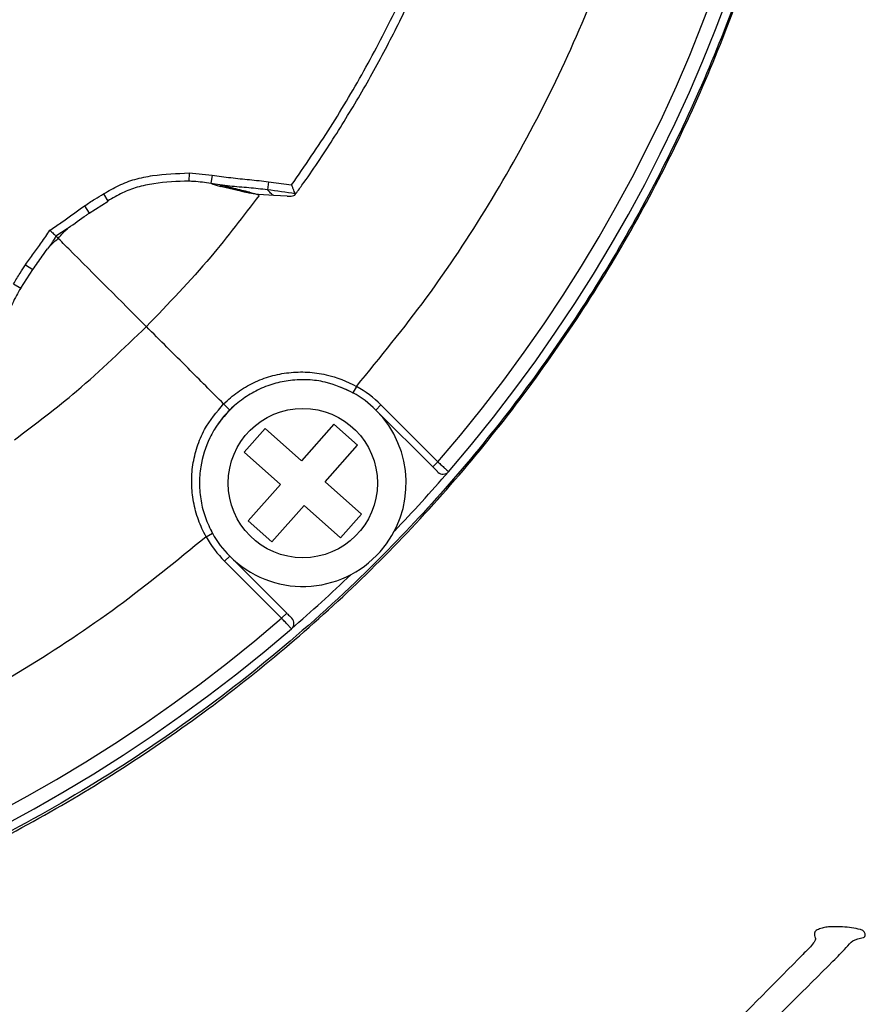
# Model space of a CAD drawing. Units: millimetres. Extents: x 69 to 1126, y 56 to 792.
# Drawn here: x 292 to 315, y 658 to 685 of the extents above; entities that cross this region are included whole.
import ezdxf

# ---------------------------------------------------------------- set-up
doc = ezdxf.new("R2010")
doc.units = ezdxf.units.MM

msp = doc.modelspace()

# ---------------------------------------------------------------- linework, layer by layer
at = {"color": 7, "linetype": 'Continuous', "lineweight": 25}
for p, q in [((296.481, 680.734), (296.48, 680.494)), ((296.481, 680.734), (297.128, 680.674)), ((297.128, 680.674), (297.091, 680.438)), ((297.116, 680.432), (297.354, 680.359)), ((297.837, 680.249), (297.354, 680.359)), ((297.529, 680.358), (297.505, 680.364)), ((297.592, 680.342), (297.529, 680.358)), ((298.695, 680.49), (298.667, 680.264)), ((298.695, 680.49), (299.34, 680.399)), ((294.101, 680.153), (294.223, 679.947)), ((298.841, 680.101), (298.414, 680.131)), ((299.22, 680.084), (298.841, 680.101)), ((293.566, 679.815), (293.702, 679.617)), ((293.702, 679.616), (294.224, 679.945)), ((293.117, 679.199), (293.09, 679.179)), ((292.565, 678.654), (292.54, 678.62)), ((291.929, 678.178), (292.127, 678.043)), ((291.799, 677.521), (292.13, 678.041)), ((291.592, 677.644), (291.798, 677.522)), ((301.146, 674.786), (301.049, 674.611)), ((301.83, 674.27), (301.689, 674.129)), ((303.276, 672.542), (301.689, 674.129)), ((301.83, 674.27), (303.417, 672.683)), ((298.599, 673.617), (298.014, 672.959)), ((299.616, 672.713), (298.599, 673.617)), ((300.519, 673.73), (299.616, 672.713)), ((301.177, 673.146), (300.519, 673.73)), ((298.014, 672.959), (299.031, 672.056)), ((300.273, 672.129), (301.177, 673.146)), ((303.417, 672.683), (303.276, 672.542)), ((301.29, 671.226), (300.273, 672.129)), ((299.031, 672.056), (298.128, 671.039)), ((298.786, 670.454), (299.689, 671.471)), ((299.689, 671.471), (300.706, 670.568)), ((298.128, 671.039), (298.786, 670.454)), ((300.706, 670.568), (301.29, 671.226)), ((297.134, 670.695), (297.076, 670.806)), ((296.959, 670.598), (297.134, 670.695)), ((297.474, 669.914), (297.616, 670.056)), ((297.616, 670.056), (299.203, 668.469)), ((299.062, 668.327), (297.474, 669.914)), ((299.062, 668.327), (299.203, 668.469))]:
    msp.add_line(p, q, dxfattribs=at)
at = {"color": 7, "linetype": 'Continuous', "lineweight": 25, "flags": 128}
for points in [[(297.339, 680.405), (297.091, 680.438), (297.091, 680.438), (297.091, 680.438)], [(293.09, 679.179), (293.09, 679.179), (292.773, 678.972), (292.773, 678.972), (292.773, 678.972)], [(300.69, 674.779), (300.978, 674.649), (301.049, 674.611)]]:
    msp.add_lwpolyline(points, dxfattribs=at)
at = {"color": 7, "linetype": 'Continuous', "lineweight": 25}
msp.add_circle((299.652, 672.092), 2.08, dxfattribs=at)
for centre, radius, start, end in [((271.479, 700.265), 42.6, 319.1657, 40.8343), ((271.479, 700.265), 42.2, 319.1855, 40.8145), ((299.652, 672.092), 2.88, 45, 60.9831), ((299.652, 672.092), 3.08, 45, 60.9831), ((299.652, 672.092), 2.88, 131.5276, 147.8865), ((299.652, 672.092), 2.88, 318.3864, 45), ((271.479, 700.265), 42.6, 316.1569, 319.1657), ((303.559, 672.541), 0.2, 225, 319.1657), ((299.652, 672.092), 3.08, 209.0169, 225), ((299.652, 672.092), 2.88, 209.0169, 225), ((299.652, 672.092), 2.88, 225, 318.3864), ((271.479, 700.265), 42.6, 310.8343, 313.8431), ((271.479, 700.265), 42.2, 229.1855, 310.8145), ((299.203, 668.185), 0.2, 310.8343, 45), ((271.479, 700.265), 42.6, 229.1657, 310.8343)]:
    msp.add_arc(centre, radius, start, end, dxfattribs=at)
for points, knots in [([(270.106, 657.37), (269.111, 657.422), (267.12, 657.526), (264.157, 657.946), (261.264, 658.548), (258.451, 659.346), (255.727, 660.321), (253.071, 661.477), (250.501, 662.806), (248.029, 664.303), (245.665, 665.968), (243.415, 667.79), (241.288, 669.761), (239.299, 671.866), (237.459, 674.097), (235.777, 676.449), (234.255, 678.913), (232.899, 681.476), (231.718, 684.12), (230.719, 686.834), (229.91, 689.61), (229.288, 692.439), (228.856, 695.305), (228.617, 698.192), (228.572, 701.083), (228.727, 703.97), (229.077, 706.845), (229.618, 709.693), (230.347, 712.496), (231.261, 715.239), (232.364, 717.913), (233.645, 720.51), (235.099, 723.018), (236.714, 725.422), (238.485, 727.707), (240.41, 729.865), (242.479, 731.891), (244.681, 733.777), (247.001, 735.511), (249.429, 737.081), (251.959, 738.48), (254.582, 739.707), (257.284, 740.758), (260.047, 741.626), (262.875, 742.308), (265.759, 742.794), (268.692, 743.084), (271.641, 743.174), (274.586, 743.065), (277.544, 742.75), (280.5, 742.222), (283.443, 741.48), (286.28, 740.548), (289.002, 739.436), (291.603, 738.163), (294.116, 736.718), (296.525, 735.11), (298.816, 733.346), (300.98, 731.428), (303.013, 729.366), (304.906, 727.17), (306.647, 724.856), (308.225, 722.433), (309.633, 719.907), (310.868, 717.287), (311.928, 714.589), (312.804, 711.829), (313.492, 709.02), (313.983, 706.17), (314.283, 703.29), (314.389, 700.393), (314.303, 697.498), (314.022, 694.62), (313.543, 691.768), (312.872, 688.951), (312.014, 686.182), (310.974, 683.478), (309.757, 680.855), (308.361, 678.322), (306.796, 675.885), (305.07, 673.555), (303.195, 671.348), (301.179, 669.274), (299.024, 667.344), (296.741, 665.56), (294.342, 663.931), (291.842, 662.466), (289.047, 661.072), (285.934, 659.811), (282.502, 658.744), (278.994, 657.963), (275.739, 657.524), (272.772, 657.332), (270.994, 657.357), (270.106, 657.37)], [0, 0, 0, 0, 0.011089, 0.022191, 0.033279, 0.043982, 0.054722, 0.065474, 0.076214, 0.086918, 0.097631, 0.10838, 0.119142, 0.129892, 0.140605, 0.151318, 0.162068, 0.17283, 0.18358, 0.194293, 0.205006, 0.215755, 0.226517, 0.237266, 0.247979, 0.258692, 0.269441, 0.280202, 0.290952, 0.301664, 0.312377, 0.323126, 0.333887, 0.344637, 0.355349, 0.366062, 0.376811, 0.387572, 0.398321, 0.409033, 0.419746, 0.430495, 0.441256, 0.452005, 0.462717, 0.473617, 0.484556, 0.495508, 0.506447, 0.517347, 0.528598, 0.539863, 0.551114, 0.561826, 0.572575, 0.583337, 0.594086, 0.604798, 0.61551, 0.62626, 0.637021, 0.64777, 0.658483, 0.669195, 0.679944, 0.690706, 0.701455, 0.712168, 0.72288, 0.73363, 0.744391, 0.755141, 0.765853, 0.776566, 0.787316, 0.798078, 0.808827, 0.81954, 0.830254, 0.841005, 0.851768, 0.862519, 0.873233, 0.88395, 0.894704, 0.90547, 0.916224, 0.926941, 0.940235, 0.953576, 0.966917, 0.980212, 0.990106, 1, 1, 1, 1]), ([(270.108, 657.447), (271, 657.435), (272.784, 657.41), (275.526, 657.588), (278.322, 657.944), (281.161, 658.505), (283.958, 659.254), (286.697, 660.186), (289.573, 661.388), (292.554, 662.913), (295.595, 664.803), (298.47, 666.937), (300.984, 669.148), (303.159, 671.381), (305.033, 673.585), (306.758, 675.912), (308.322, 678.346), (309.717, 680.876), (310.934, 683.496), (311.973, 686.196), (312.83, 688.962), (313.501, 691.777), (313.98, 694.626), (314.261, 697.501), (314.347, 700.393), (314.241, 703.287), (313.942, 706.165), (313.451, 709.011), (312.764, 711.817), (311.889, 714.575), (310.83, 717.271), (309.596, 719.888), (308.19, 722.411), (306.613, 724.832), (304.874, 727.144), (302.983, 729.338), (300.952, 731.398), (298.79, 733.314), (296.501, 735.076), (294.095, 736.683), (291.584, 738.127), (288.985, 739.399), (286.266, 740.509), (283.432, 741.441), (280.492, 742.182), (277.538, 742.71), (274.583, 743.025), (271.641, 743.134), (268.695, 743.044), (265.765, 742.755), (262.883, 742.269), (260.058, 741.587), (257.298, 740.72), (254.598, 739.67), (251.978, 738.444), (249.45, 737.046), (247.024, 735.477), (244.707, 733.745), (242.507, 731.861), (240.44, 729.837), (238.517, 727.681), (236.748, 725.397), (235.134, 722.996), (233.682, 720.49), (232.401, 717.896), (231.3, 715.225), (230.387, 712.484), (229.659, 709.684), (229.118, 706.839), (228.769, 703.967), (228.614, 701.082), (228.659, 698.194), (228.898, 695.31), (229.33, 692.446), (229.951, 689.621), (230.76, 686.847), (231.758, 684.137), (232.939, 681.495), (234.294, 678.936), (235.815, 676.475), (237.496, 674.126), (239.336, 671.899), (241.323, 669.797), (243.449, 667.831), (245.699, 666.013), (248.061, 664.353), (250.531, 662.861), (253.099, 661.538), (255.752, 660.386), (258.473, 659.416), (261.281, 658.621), (264.17, 658.022), (267.128, 657.603), (269.115, 657.499), (270.108, 657.447)], [0, 0, 0, 0, 0.009942, 0.019884, 0.030599, 0.041349, 0.052113, 0.062864, 0.073578, 0.086837, 0.100143, 0.113449, 0.126708, 0.137422, 0.148173, 0.158937, 0.169688, 0.180402, 0.191116, 0.201867, 0.21263, 0.223381, 0.234096, 0.24481, 0.255561, 0.266324, 0.277075, 0.287789, 0.298504, 0.309255, 0.320018, 0.330769, 0.341483, 0.352198, 0.362948, 0.373712, 0.384463, 0.395177, 0.405891, 0.416642, 0.427406, 0.438156, 0.448871, 0.460124, 0.471391, 0.482644, 0.493547, 0.504487, 0.515441, 0.526382, 0.537285, 0.547999, 0.55875, 0.569513, 0.580264, 0.590978, 0.601693, 0.612444, 0.623207, 0.633958, 0.644672, 0.655386, 0.666137, 0.676901, 0.687652, 0.698366, 0.70908, 0.719831, 0.730595, 0.741345, 0.75206, 0.762774, 0.773525, 0.784288, 0.795039, 0.805753, 0.816468, 0.827218, 0.837981, 0.848732, 0.859446, 0.870158, 0.880907, 0.891668, 0.902417, 0.913129, 0.923827, 0.934562, 0.945309, 0.956044, 0.966742, 0.977824, 0.988919, 1, 1, 1, 1]), ([(301.146, 674.786), (301.809, 675.596), (303.132, 677.213), (304.861, 679.831), (306.392, 682.571), (307.705, 685.445), (308.78, 688.406), (309.614, 691.409), (310.194, 694.398), (310.597, 697.347), (310.658, 699.301), (310.688, 700.265)], [0, 0, 0, 0, 0.113134, 0.225739, 0.338505, 0.452187, 0.566883, 0.678723, 0.788756, 0.895806, 1, 1, 1, 1]), ([(299.434, 680.128), (299.499, 680.215), (299.872, 680.716), (300.499, 681.67), (301.309, 682.99), (302.054, 684.349), (302.74, 685.74), (303.361, 687.162), (303.919, 688.611), (304.412, 690.084), (304.835, 691.579), (305.164, 692.941), (305.321, 693.809), (305.386, 694.168)], [0, 0, 0, 0, 0.021198, 0.121838, 0.222529, 0.323276, 0.42408, 0.524941, 0.625855, 0.726819, 0.827827, 0.928878, 1, 1, 1, 1]), ([(299.34, 680.399), (299.707, 680.932), (300.441, 681.998), (301.43, 683.681), (302.331, 685.42), (303.102, 687.15), (303.754, 688.851), (304.295, 690.52), (304.758, 692.22), (304.993, 693.374), (305.11, 693.951)], [0, 0, 0, 0, 0.130767, 0.261534, 0.394023, 0.526512, 0.644258, 0.762004, 0.881002, 1, 1, 1, 1]), ([(294.101, 680.153), (294.241, 680.235), (294.518, 680.396), (294.978, 680.572), (295.634, 680.699), (296.142, 680.72), (296.481, 680.734)], [0, 0, 0, 0, 0.195542, 0.386986, 0.591138, 1, 1, 1, 1]), ([(297.128, 680.674), (297.301, 680.649), (297.647, 680.598), (298.171, 680.55), (298.519, 680.51), (298.695, 680.49)], [0, 0, 0, 0, 0.332381, 0.664578, 1, 1, 1, 1]), ([(296.48, 680.502), (296.48, 680.502), (296.153, 680.506), (295.666, 680.472), (295.043, 680.352), (294.614, 680.182), (294.353, 680.032), (294.219, 679.953), (294.219, 679.953)], [0, 0, 0, 0, 0.00002, 0.415699, 0.617889, 0.802929, 0.99998, 1, 1, 1, 1]), ([(297.091, 680.438), (297.091, 680.438), (296.934, 680.464), (296.73, 680.495), (296.525, 680.501), (296.48, 680.502), (296.48, 680.502)], [0, 0, 0, 0, 0.000078, 0.780158, 0.999922, 1, 1, 1, 1]), ([(297.338, 680.398), (297.368, 680.393), (297.452, 680.379), (297.547, 680.354), (297.609, 680.337)], [0, 0, 0, 0, 0.346197, 1, 1, 1, 1]), ([(298.667, 680.264), (298.667, 680.264), (298.493, 680.284), (298.145, 680.322), (297.7, 680.353), (297.433, 680.391), (297.339, 680.405)], [0, 0, 0, 0, 0.000036, 0.392516, 0.786431, 1, 1, 1, 1]), ([(297.48, 680.369), (297.52, 680.358), (297.605, 680.333), (297.693, 680.301), (297.739, 680.284)], [0, 0, 0, 0, 0.469393, 1, 1, 1, 1]), ([(299.443, 680.153), (299.438, 680.165), (299.428, 680.189), (299.401, 680.252), (299.372, 680.323), (299.35, 680.375), (299.341, 680.398), (299.34, 680.399)], [0, 0, 0, 0, 0.246251, 0.49144, 0.765285, 0.991085, 1, 1, 1, 1]), ([(293.566, 679.815), (293.615, 679.848), (293.712, 679.913), (293.89, 680.026), (294.02, 680.105), (294.101, 680.153)], [0, 0, 0, 0, 0.277598, 0.555077, 1, 1, 1, 1]), ([(298.433, 680.11), (297.994, 679.531), (297.022, 678.247), (295.904, 677.088), (295.292, 676.453)], [0, 0, 0, 0, 0.45175, 1, 1, 1, 1]), ([(298.162, 680.195), (298.02, 680.231), (297.831, 680.279), (297.639, 680.329), (297.592, 680.342)], [0, 0, 0, 0, 0.754113, 1, 1, 1, 1]), ([(297.739, 680.284), (297.808, 680.266), (297.926, 680.236), (298.047, 680.203), (298.098, 680.19)], [0, 0, 0, 0, 0.57934, 1, 1, 1, 1]), ([(297.837, 680.249), (297.818, 680.256), (297.785, 680.268), (297.753, 680.279), (297.739, 680.284)], [0, 0, 0, 0, 0.570446, 1, 1, 1, 1]), ([(298.098, 680.19), (298.049, 680.201), (297.962, 680.221), (297.875, 680.24), (297.837, 680.249)], [0, 0, 0, 0, 0.560001, 1, 1, 1, 1]), ([(298.15, 680.178), (298.14, 680.181), (298.123, 680.184), (298.105, 680.188), (298.098, 680.19)], [0, 0, 0, 0, 0.56, 1, 1, 1, 1]), ([(298.15, 680.178), (298.158, 680.179), (298.172, 680.18), (298.175, 680.186), (298.167, 680.192), (298.162, 680.195)], [0, 0, 0, 0, 0.498886, 0.729837, 1, 1, 1, 1]), ([(298.414, 680.131), (298.364, 680.138), (298.275, 680.152), (298.188, 680.17), (298.15, 680.178)], [0, 0, 0, 0, 0.559971, 1, 1, 1, 1]), ([(298.162, 680.195), (298.209, 680.183), (298.293, 680.162), (298.376, 680.14), (298.414, 680.131)], [0, 0, 0, 0, 0.555898, 1, 1, 1, 1]), ([(299.443, 680.153), (299.184, 680.193), (298.926, 680.233), (298.667, 680.264), (298.667, 680.264)], [0, 0, 0, 0, 0.999939, 1, 1, 1, 1]), ([(298.841, 680.101), (298.802, 680.133), (298.738, 680.187), (298.687, 680.242), (298.667, 680.264)], [0, 0, 0, 0, 0.607283, 1, 1, 1, 1]), ([(299.22, 680.084), (299.257, 680.083), (299.33, 680.083), (299.407, 680.1), (299.447, 680.124), (299.444, 680.145), (299.443, 680.153)], [0, 0, 0, 0, 0.295206, 0.56525, 0.823665, 1, 1, 1, 1]), ([(292.606, 679.138), (292.617, 679.146), (292.733, 679.223), (292.952, 679.373), (293.257, 679.597), (293.463, 679.742), (293.566, 679.815)], [0, 0, 0, 0, 0.033951, 0.355965, 0.677956, 1, 1, 1, 1]), ([(293.116, 679.201), (293.283, 679.323), (293.478, 679.463), (293.675, 679.599), (293.702, 679.617)], [0, 0, 0, 0, 0.864469, 1, 1, 1, 1]), ([(291.929, 678.178), (292.002, 678.281), (292.148, 678.487), (292.38, 678.803), (292.528, 679.023), (292.606, 679.138)], [0, 0, 0, 0, 0.322045, 0.644038, 1, 1, 1, 1]), ([(292.773, 678.972), (292.773, 678.972), (292.708, 678.864), (292.641, 678.757), (292.566, 678.654), (292.565, 678.654)], [0, 0, 0, 0, 0.000125, 0.997181, 1, 1, 1, 1]), ([(292.606, 679.138), (292.607, 679.137), (292.624, 679.12), (292.661, 679.084), (292.71, 679.035), (292.752, 678.993), (292.766, 678.979), (292.773, 678.972)], [0, 0, 0, 0, 0.014108, 0.231386, 0.489765, 0.744818, 1, 1, 1, 1]), ([(292.836, 678.909), (292.836, 678.908), (292.848, 678.897), (292.809, 678.936), (292.773, 678.972)], [0, 0, 0, 0, 0.084841, 1, 1, 1, 1]), ([(292.839, 678.906), (292.883, 678.964), (292.964, 679.071), (293.052, 679.142), (293.092, 679.175)], [0, 0, 0, 0, 0.542149, 1, 1, 1, 1]), ([(292.57, 678.653), (292.602, 678.693), (292.674, 678.78), (292.781, 678.862), (292.839, 678.906)], [0, 0, 0, 0, 0.457851, 1, 1, 1, 1]), ([(295.291, 676.453), (294.57, 677.175), (293.745, 678), (292.922, 678.823), (292.819, 678.926)], [0, 0, 0, 0, 0.874891, 1, 1, 1, 1]), ([(292.13, 678.041), (292.218, 678.165), (292.355, 678.358), (292.488, 678.553), (292.536, 678.623)], [0, 0, 0, 0, 0.641827, 1, 1, 1, 1]), ([(291.592, 677.644), (291.622, 677.694), (291.682, 677.795), (291.793, 677.974), (291.877, 678.1), (291.929, 678.178)], [0, 0, 0, 0, 0.277547, 0.555025, 1, 1, 1, 1]), ([(291.792, 677.525), (291.792, 677.525), (291.71, 677.386), (291.556, 677.12), (291.391, 676.693), (291.273, 676.077), (291.238, 675.596), (291.243, 675.265), (291.243, 675.265)], [0, 0, 0, 0, 0.00002, 0.205311, 0.389746, 0.578857, 0.99998, 1, 1, 1, 1]), ([(291.616, 673.297), (292.202, 673.741), (293.492, 674.717), (294.656, 675.84), (295.292, 676.453)], [0, 0, 0, 0, 0.454361, 1, 1, 1, 1]), ([(297.445, 674.299), (297.111, 674.633), (296.365, 675.379), (295.673, 676.071), (295.292, 676.453)], [0, 0, 0, 0, 0.447982, 1, 1, 1, 1]), ([(297.445, 674.299), (297.572, 674.414), (297.826, 674.644), (298.274, 674.902), (298.754, 675.084), (299.263, 675.184), (299.785, 675.198), (300.431, 675.107), (300.883, 674.933), (301.146, 674.786), (301.146, 674.786)], [0, 0, 0, 0, 0.127815, 0.255647, 0.383926, 0.512227, 0.643453, 0.774678, 0.999988, 1, 1, 1, 1]), ([(301.049, 674.611), (300.795, 674.726), (300.393, 674.908), (299.793, 674.981), (299.312, 674.966), (298.837, 674.869), (298.393, 674.696), (297.974, 674.453), (297.736, 674.238), (297.616, 674.129)], [0, 0, 0, 0, 0.223417, 0.352358, 0.485059, 0.611995, 0.742475, 0.869366, 1, 1, 1, 1]), ([(296.959, 670.598), (296.959, 670.598), (296.875, 670.748), (296.73, 671.065), (296.595, 671.565), (296.542, 672.083), (296.575, 672.599), (296.697, 673.107), (296.944, 673.707), (297.252, 674.071), (297.445, 674.299)], [0, 0, 0, 0, 0.000012, 0.12791, 0.259495, 0.386662, 0.517355, 0.645912, 0.77827, 1, 1, 1, 1]), ([(297.616, 674.129), (297.508, 674.01), (297.294, 673.773), (296.988, 673.251), (296.804, 672.67), (296.759, 672.07), (296.803, 671.593), (296.922, 671.126), (297.063, 670.839), (297.134, 670.695)], [0, 0, 0, 0, 0.128522, 0.257057, 0.485339, 0.613973, 0.742596, 0.871308, 1, 1, 1, 1]), ([(303.417, 672.683), (303.45, 672.652), (303.517, 672.591), (303.604, 672.509), (303.671, 672.447), (303.706, 672.415), (303.709, 672.412), (303.711, 672.41)], [0, 0, 0, 0, 0.215206, 0.430512, 0.645694, 0.860457, 1, 1, 1, 1]), ([(303.418, 672.4), (303.417, 672.4), (303.415, 672.402), (303.399, 672.419), (303.366, 672.451), (303.324, 672.494), (303.292, 672.526), (303.276, 672.542)], [0, 0, 0, 0, 0.139407, 0.354017, 0.569172, 0.78459, 1, 1, 1, 1]), ([(296.959, 670.598), (296.148, 669.935), (294.531, 668.612), (291.914, 666.884), (289.174, 665.353), (286.3, 664.04), (283.339, 662.964), (280.335, 662.131), (277.347, 661.55), (274.398, 661.148), (272.443, 661.087), (271.479, 661.057)], [0, 0, 0, 0, 0.113134, 0.225739, 0.338505, 0.452187, 0.566883, 0.678723, 0.788756, 0.895806, 1, 1, 1, 1]), ([(299.334, 668.034), (299.331, 668.037), (299.325, 668.044), (299.278, 668.094), (299.209, 668.168), (299.133, 668.251), (299.082, 668.305), (299.062, 668.327)], [0, 0, 0, 0, 0.214185, 0.428274, 0.642479, 0.857096, 1, 1, 1, 1]), ([(299.203, 668.469), (299.214, 668.458), (299.24, 668.432), (299.28, 668.392), (299.316, 668.356), (299.34, 668.331), (299.343, 668.328), (299.345, 668.327)], [0, 0, 0, 0, 0.143044, 0.357812, 0.572041, 0.786016, 1, 1, 1, 1]), ([(313.952, 659.625), (313.941, 659.615), (313.922, 659.596), (313.907, 659.558), (313.905, 659.509), (313.915, 659.473), (313.922, 659.45)], [0, 0, 0, 0, 0.236039, 0.427513, 0.618626, 1, 1, 1, 1]), ([(314.368, 659.73), (314.32, 659.727), (314.224, 659.72), (314.082, 659.691), (313.996, 659.648), (313.952, 659.625)], [0, 0, 0, 0, 0.335648, 0.662107, 1, 1, 1, 1]), ([(315.192, 659.652), (315.109, 659.67), (314.944, 659.708), (314.668, 659.733), (314.476, 659.731), (314.368, 659.73)], [0, 0, 0, 0, 0.304866, 0.60966, 1, 1, 1, 1]), ([(315.266, 659.431), (315.274, 659.433), (315.29, 659.438), (315.309, 659.455), (315.321, 659.477), (315.326, 659.505), (315.322, 659.538), (315.306, 659.575), (315.277, 659.61), (315.237, 659.637), (315.206, 659.647), (315.192, 659.652)], [0, 0, 0, 0, 0.078805, 0.157923, 0.232454, 0.312751, 0.42953, 0.547966, 0.69065, 0.854873, 1, 1, 1, 1]), ([(313.922, 659.45), (313.928, 659.435), (313.939, 659.405), (313.928, 659.344), (313.831, 659.199), (313.657, 659.036), (313.512, 658.887), (313.456, 658.829)], [0, 0, 0, 0, 0.057559, 0.115471, 0.224338, 0.700982, 1, 1, 1, 1]), ([(314.425, 658.769), (314.549, 658.892), (314.736, 659.077), (314.972, 659.372), (315.164, 659.41), (315.266, 659.431)], [0, 0, 0, 0, 0.485176, 0.725488, 1, 1, 1, 1]), ([(313.456, 658.829), (312.688, 658.053), (311.153, 656.499), (309.626, 654.955), (308.863, 654.183)], [0, 0, 0, 0, 0.499844, 1, 1, 1, 1]), ([(309.822, 654.196), (310.587, 654.956), (312.117, 656.476), (313.655, 658.004), (314.425, 658.769)], [0, 0, 0, 0, 0.499846, 1, 1, 1, 1])]:
    msp.add_open_spline(points, degree=3, knots=knots, dxfattribs=at)
msp.add_open_spline([(297.445, 674.299), (297.456, 674.289), (297.476, 674.268), (297.508, 674.237), (297.538, 674.207), (297.564, 674.18), (297.586, 674.158), (297.603, 674.142), (297.614, 674.131), (297.615, 674.129), (297.616, 674.129)], degree=3, dxfattribs=at)

doc.saveas('drawing.dxf')
